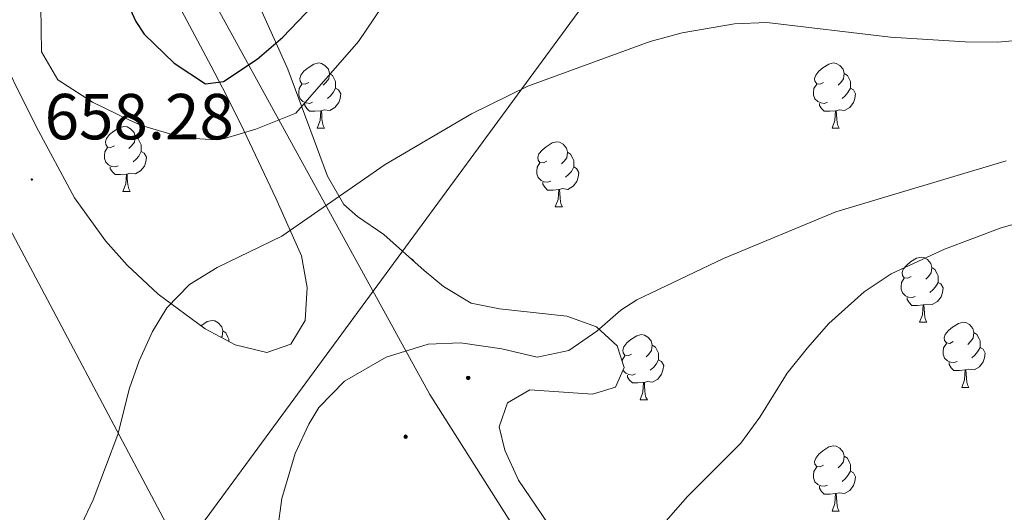
# Model space of a CAD drawing. Units: metres. Extents: x 589113 to 593608, y 4758693 to 4761723.
# Drawn here: x 590937 to 591089, y 4759280 to 4759356 of the extents above; entities that cross this region are included whole.
import ezdxf
from ezdxf.enums import TextEntityAlignment as Align

# ---------------------------------------------------------------- set-up
doc = ezdxf.new("R2010")
doc.units = ezdxf.units.M
doc.header["$MEASUREMENT"] = 0
doc.linetypes.add('TRAZOSX2', pattern=[1.5, 1, -0.5])
for name, color, linetype, lineweight in [('Carátula', 7, 'Continuous', 5), ('Level 1', 19, 'Continuous', 0), ('Level 32', 19, 'Continuous', 0), ('Level 35', 92, 'TRAZOSX2', 0), ('Level 36', 19, 'Continuous', 40), ('Level 4', 36, 'Continuous', 30), ('Level 41', 19, 'Continuous', 0), ('Level 5', 36, 'Continuous', 0), ('Level 7', 19, 'Continuous', 0)]:
    doc.layers.add(name, color=color, linetype=linetype, lineweight=lineweight)
doc.styles.add('Arial', font='ARIAL.TTF', dxfattribs={"height": 0.2})

# ---------------------------------------------------------------- blocks, each defined once
blk = doc.blocks.new('5PATER')
at = {"layer": 'Carátula', "linetype": 'Continuous', "lineweight": 5}
h = blk.add_hatch(color=250, dxfattribs=at)
edge = h.paths.add_edge_path()
edge.add_ellipse((0, 0), major_axis=(-1.33, -1.34), ratio=0.999422, start_angle=0, end_angle=360)
blk = doc.blocks.new('5PELE')
at = {"layer": 'Carátula', "linetype": 'Continuous', "lineweight": 5}
h = blk.add_hatch(color=9, dxfattribs=at)
edge = h.paths.add_edge_path()
edge.add_arc((0, 0), 2.85, 359.999, 719.999)
at = {"layer": 'Carátula', "color": 252, "linetype": 'Continuous', "lineweight": 5}
blk.add_circle((0, 0, 0), 2.85, dxfattribs=at)

msp = doc.modelspace()

# ---------------------------------------------------------------- linework, layer by layer
at = {"layer": 'Level 1', "color": 19, "linetype": 'Continuous', "lineweight": 0, "ltscale": 0.5}
msp.add_polyline3d([(591424.53, 4759581.01, 667.98), (591282.97, 4759542.54, 636.6), (591128.97, 4759500.94, 642), (591074.04, 4759426.21, 647.25), (590897.98, 4759186.72, 664.06), (590744.81, 4759158.62, 680.32), (590673.39, 4759144.24, 682.89), (590643.12, 4759140.48, 686.24), (590616.43, 4759135.54, 689.54), (590598.11, 4759131.43, 690.49), (590575.38, 4759125.68, 691.04), (590549.39, 4759117.96, 691.28), (590507.39, 4759103.49, 693.58)], dxfattribs=at)
at = {"layer": 'Level 32', "color": 6, "linetype": 'Continuous', "lineweight": 0, "ltscale": 0.5}
for points in [[(590002.98, 4761046.69, 558.57), (590092.32, 4760872.8, 567.04), (590165.71, 4760741.28, 580.27), (590263.56, 4760556.97, 585.99), (590365.22, 4760370.13, 596.56), (590490.16, 4760140.44, 621.18), (590575.59, 4759984.94, 623.69), (590640.04, 4759866.77, 629.2), (590710.1, 4759735.65, 644.91), (590791.57, 4759589.27, 676.61), (590866.24, 4759454.68, 677.3), (590987.69, 4759226.28, 666.84), (591053.03, 4759110.79, 680.28)], [(591105.46, 4759111.49, 686.33), (591093.93, 4759130.74, 682.42), (591051.48, 4759217.94, 677.23), (591000.55, 4759298.34, 665.09), (590907.34, 4759467.77, 667.84), (590824.16, 4759621.11, 671.03), (590763.22, 4759738.52, 648.99), (590716.24, 4759830.82, 636.51), (590647.87, 4759929.69, 623.23), (590597.51, 4760059.17, 616.56), (590508.81, 4760207.64, 615.16), (590474.29, 4760271.06, 615.53), (590430.84, 4760349.55, 605.88), (590328.51, 4760534.96, 593.22)]]:
    msp.add_polyline3d(points, dxfattribs=at)
at = {"layer": 'Level 35', "color": 92, "linetype": 'Continuous', "lineweight": 0, "ltscale": 0.5}
for points in [[(591030.47, 4759302.52, 671.65), (591029.39, 4759305.88, 671.71), (591026.23, 4759308.76, 671.23), (591021.63, 4759310.44, 670.59), (591011.25, 4759311.56, 669.85), (591006.91, 4759312.44, 669.75), (591002.65, 4759315, 669.07), (590999.67, 4759317.48, 668.47), (590993.43, 4759323, 667.79), (590989.37, 4759325.79, 667.11), (590987.27, 4759327.64, 666.75), (590984.76, 4759331.99, 666.39), (590978.64, 4759348.5, 664.25), (590973.23, 4759360.52, 662.87), (590970.71, 4759366.6, 662.67), (590967.35, 4759373.08, 664.33), (590960.59, 4759385.24, 665.55), (590950.71, 4759403.72, 668.53), (590948.51, 4759408.15, 669.26), (590944.75, 4759417.96, 670.43), (590942.55, 4759422.92, 670.39), (590931.8, 4759441.26, 668.88)], [(590933.43, 4759408.92, 672.83), (590941.07, 4759398.28, 672.43), (590947.46, 4759388.23, 671.62), (590959.31, 4759363.08, 670.85), (590966.83, 4759348.92, 670.65), (590969.14, 4759344.5, 670.91), (590971.87, 4759339.04, 671.7), (590976.79, 4759328.6, 672.59), (590980.75, 4759319.72, 672.43), (590981.62, 4759314.82, 671.91), (590981.3, 4759309.77, 671.44), (590979.11, 4759306.12, 671.13), (590975.39, 4759304.84, 670.95), (590970.55, 4759306.01, 670.51)], [(590970.55, 4759306.01, 670.51), (590965.89, 4759308.47, 670.17), (590958.67, 4759313.8, 669.89), (590953.87, 4759318.28, 669.57), (590950.57, 4759322.03, 669.35), (590945.79, 4759328.68, 669.21), (590939.88, 4759339.66, 670.32), (590932.89, 4759353.61, 671.46)], [(591018.75, 4759278.44, 670.69), (591014.19, 4759285.16, 669.89), (591012.06, 4759289.81, 669.39), (591011.19, 4759293.4, 669.01), (591012.47, 4759297.08, 668.73), (591015.95, 4759299.08, 669.23), (591025.6, 4759298.42, 670.69), (591029.11, 4759299.48, 671.19), (591030.47, 4759302.52, 671.65)]]:
    msp.add_polyline3d(points, dxfattribs=at)
at = {"layer": 'Level 36', "color": 92, "linetype": 'Continuous', "lineweight": 0}
for points in [[(590981.87, 4759346.45, 0.01), (590981.34, 4759346.19, 0.01), (590980.81, 4759346.24, 0.01), (590980.55, 4759346.61, 0.01), (590980.49, 4759347.04, 0.01), (590980.65, 4759347.56, 0.01), (590981.13, 4759348.15, 0.01), (590981.77, 4759348.68, 0.01), (590982.67, 4759349.27, 0.01), (590983.41, 4759349.43, 0.01), (590983.84, 4759349.37, 0.01), (590984.37, 4759349.06, 0.01), (590984.9, 4759348.47, 0.01), (590985.06, 4759347.83, 0.01), (590984.95, 4759346.98, 0.01), (590984.52, 4759346.45, 0.01), (590984.1, 4759346.03, 0.01)], [(591061.2, 4759346.45, 0.01), (591060.67, 4759346.19, 0.01), (591060.14, 4759346.24, 0.01), (591059.87, 4759346.61, 0.01), (591059.82, 4759347.04, 0.01), (591059.98, 4759347.56, 0.01), (591060.46, 4759348.15, 0.01), (591061.09, 4759348.68, 0.01), (591061.99, 4759349.27, 0.01), (591062.74, 4759349.43, 0.01), (591063.16, 4759349.37, 0.01), (591063.69, 4759349.06, 0.01), (591064.22, 4759348.47, 0.01), (591064.38, 4759347.83, 0.01), (591064.27, 4759346.98, 0.01), (591063.85, 4759346.45, 0.01), (591063.43, 4759346.03, 0.01)], [(590985.06, 4759347.83, 0.01), (590985.53, 4759347.52, 0.01), (590985.85, 4759346.88, 0.01), (590986.01, 4759346.56, 0.01), (590986.01, 4759345.98, 0.01), (590986.01, 4759345.55, 0.01), (590985.64, 4759344.86, 0.01), (590985.22, 4759344.38, 0.01), (590984.74, 4759343.96, 0.01)], [(591064.38, 4759347.83, 0.01), (591064.86, 4759347.52, 0.01), (591065.17, 4759346.88, 0.01), (591065.33, 4759346.56, 0.01), (591065.33, 4759345.98, 0.01), (591065.33, 4759345.55, 0.01), (591064.96, 4759344.86, 0.01), (591064.54, 4759344.38, 0.01), (591064.06, 4759343.96, 0.01)], [(590982.46, 4759343.37, 0.01), (590982.03, 4759343.21, 0.01), (590981.45, 4759343.27, 0.01), (590980.97, 4759343.48, 0.01), (590980.55, 4759343.91, 0.01), (590980.33, 4759344.49, 0.01), (590980.33, 4759344.91, 0.01), (590980.39, 4759345.5, 0.01), (590980.81, 4759346.19, 0.01)], [(590986.01, 4759345.55, 0.01), (590986.46, 4759345.3, 0.01), (590986.81, 4759344.69, 0.01), (590986.7, 4759343.96, 0.01), (590986.49, 4759343.32, 0.01), (590985.9, 4759342.58, 0.01), (590985.11, 4759342.1, 0.01), (590984.26, 4759342.21, 0.01), (590983.83, 4759342.08, 0.01)], [(591061.78, 4759343.37, 0.01), (591061.36, 4759343.21, 0.01), (591060.77, 4759343.27, 0.01), (591060.3, 4759343.48, 0.01), (591059.87, 4759343.91, 0.01), (591059.66, 4759344.49, 0.01), (591059.66, 4759344.91, 0.01), (591059.71, 4759345.5, 0.01), (591060.14, 4759346.19, 0.01)], [(591065.33, 4759345.55, 0.01), (591065.79, 4759345.3, 0.01), (591066.13, 4759344.69, 0.01), (591066.02, 4759343.96, 0.01), (591065.81, 4759343.32, 0.01), (591065.23, 4759342.58, 0.01), (591064.43, 4759342.1, 0.01), (591063.58, 4759342.21, 0.01), (591063.15, 4759342.08, 0.01)], [(590983.72, 4759342.08, 0.01), (590982.83, 4759341.99, 0.01), (590981.98, 4759341.99, 0.01), (590981.56, 4759342.42, 0.01), (590981.24, 4759342.9, 0.01), (590981.24, 4759343.21, 0.01)], [(591063.04, 4759342.08, 0.01), (591062.15, 4759341.99, 0.01), (591061.31, 4759341.99, 0.01), (591060.88, 4759342.42, 0.01), (591060.56, 4759342.9, 0.01), (591060.56, 4759343.21, 0.01)], [(590983.17, 4759339.39, 0.01), (590983.61, 4759340.55, 0.01), (590983.72, 4759342.08, 0.01), (590983.83, 4759342.08, 0.01), (590983.86, 4759341.49, 0.01), (590983.9, 4759340.81, 0.01), (590983.97, 4759340.19, 0.01), (590984.08, 4759339.79, 0.01), (590984.3, 4759339.39, 0.01)], [(591062.5, 4759339.39, 0.01), (591062.93, 4759340.55, 0.01), (591063.04, 4759342.08, 0.01), (591063.15, 4759342.08, 0.01), (591063.19, 4759341.49, 0.01), (591063.22, 4759340.81, 0.01), (591063.29, 4759340.19, 0.01), (591063.41, 4759339.79, 0.01), (591063.62, 4759339.39, 0.01)], [(590951.92, 4759336.69, 0.01), (590951.39, 4759336.43, 0.01), (590950.86, 4759336.48, 0.01), (590950.6, 4759336.85, 0.01), (590950.54, 4759337.28, 0.01), (590950.7, 4759337.8, 0.01), (590951.18, 4759338.39, 0.01), (590951.82, 4759338.92, 0.01), (590952.72, 4759339.51, 0.01), (590953.46, 4759339.67, 0.01), (590953.89, 4759339.61, 0.01), (590954.42, 4759339.3, 0.01), (590954.95, 4759338.71, 0.01), (590955.11, 4759338.07, 0.01), (590955, 4759337.22, 0.01), (590954.57, 4759336.69, 0.01), (590954.15, 4759336.27, 0.01)], [(590983.17, 4759339.39, 0.01), (590984.3, 4759339.39, 0.01)], [(591062.5, 4759339.39, 0.01), (591063.62, 4759339.39, 0.01)], [(590955.11, 4759338.07, 0.01), (590955.58, 4759337.76, 0.01), (590955.9, 4759337.12, 0.01), (590956.06, 4759336.8, 0.01), (590956.06, 4759336.22, 0.01), (590956.06, 4759335.79, 0.01), (590955.69, 4759335.1, 0.01), (590955.27, 4759334.62, 0.01), (590954.79, 4759334.2, 0.01)], [(590952.51, 4759333.61, 0.01), (590952.08, 4759333.45, 0.01), (590951.5, 4759333.51, 0.01), (590951.02, 4759333.72, 0.01), (590950.6, 4759334.15, 0.01), (590950.38, 4759334.73, 0.01), (590950.38, 4759335.15, 0.01), (590950.44, 4759335.74, 0.01), (590950.86, 4759336.43, 0.01)], [(591018.56, 4759334.31, 0.01), (591018.03, 4759334.05, 0.01), (591017.5, 4759334.1, 0.01), (591017.24, 4759334.47, 0.01), (591017.18, 4759334.9, 0.01), (591017.34, 4759335.42, 0.01), (591017.82, 4759336.01, 0.01), (591018.46, 4759336.54, 0.01), (591019.36, 4759337.13, 0.01), (591020.1, 4759337.29, 0.01), (591020.53, 4759337.23, 0.01), (591021.06, 4759336.92, 0.01), (591021.59, 4759336.33, 0.01), (591021.75, 4759335.69, 0.01), (591021.64, 4759334.84, 0.01), (591021.21, 4759334.31, 0.01), (591020.79, 4759333.89, 0.01)], [(590956.06, 4759335.79, 0.01), (590956.51, 4759335.54, 0.01), (590956.86, 4759334.93, 0.01), (590956.75, 4759334.2, 0.01), (590956.54, 4759333.56, 0.01), (590955.95, 4759332.82, 0.01), (590955.16, 4759332.34, 0.01), (590954.31, 4759332.45, 0.01), (590953.88, 4759332.32, 0.01)], [(591021.75, 4759335.69, 0.01), (591022.22, 4759335.38, 0.01), (591022.54, 4759334.74, 0.01), (591022.7, 4759334.42, 0.01), (591022.7, 4759333.84, 0.01), (591022.7, 4759333.41, 0.01), (591022.33, 4759332.72, 0.01), (591021.91, 4759332.24, 0.01), (591021.43, 4759331.82, 0.01)], [(590953.77, 4759332.32, 0.01), (590952.88, 4759332.23, 0.01), (590952.03, 4759332.23, 0.01), (590951.61, 4759332.66, 0.01), (590951.29, 4759333.14, 0.01), (590951.29, 4759333.45, 0.01)], [(591019.15, 4759331.23, 0.01), (591018.72, 4759331.07, 0.01), (591018.14, 4759331.13, 0.01), (591017.66, 4759331.34, 0.01), (591017.24, 4759331.77, 0.01), (591017.02, 4759332.35, 0.01), (591017.02, 4759332.77, 0.01), (591017.08, 4759333.36, 0.01), (591017.5, 4759334.05, 0.01)], [(591022.7, 4759333.41, 0.01), (591023.15, 4759333.16, 0.01), (591023.5, 4759332.55, 0.01), (591023.39, 4759331.82, 0.01), (591023.18, 4759331.18, 0.01), (591022.59, 4759330.44, 0.01), (591021.8, 4759329.96, 0.01), (591020.95, 4759330.07, 0.01), (591020.52, 4759329.94, 0.01)], [(590953.22, 4759329.63, 0.01), (590953.66, 4759330.79, 0.01), (590953.77, 4759332.32, 0.01), (590953.88, 4759332.32, 0.01), (590953.91, 4759331.73, 0.01), (590953.95, 4759331.05, 0.01), (590954.02, 4759330.43, 0.01), (590954.13, 4759330.03, 0.01), (590954.35, 4759329.63, 0.01)], [(591020.41, 4759329.94, 0.01), (591019.52, 4759329.85, 0.01), (591018.67, 4759329.85, 0.01), (591018.25, 4759330.28, 0.01), (591017.93, 4759330.76, 0.01), (591017.93, 4759331.07, 0.01)], [(590953.22, 4759329.63, 0.01), (590954.35, 4759329.63, 0.01)], [(591019.86, 4759327.25, 0.01), (591020.3, 4759328.41, 0.01), (591020.41, 4759329.94, 0.01), (591020.52, 4759329.94, 0.01), (591020.55, 4759329.35, 0.01), (591020.59, 4759328.67, 0.01), (591020.66, 4759328.05, 0.01), (591020.77, 4759327.65, 0.01), (591020.99, 4759327.25, 0.01)], [(591019.86, 4759327.25, 0.01), (591020.99, 4759327.25, 0.01)], [(591074.7, 4759316.54, 0.01), (591074.17, 4759316.28, 0.01), (591073.64, 4759316.34, 0.01), (591073.38, 4759316.7, 0.01), (591073.32, 4759317.13, 0.01), (591073.48, 4759317.65, 0.01), (591073.96, 4759318.24, 0.01), (591074.6, 4759318.78, 0.01), (591075.5, 4759319.36, 0.01), (591076.24, 4759319.52, 0.01), (591076.67, 4759319.46, 0.01), (591077.2, 4759319.15, 0.01), (591077.73, 4759318.56, 0.01), (591077.89, 4759317.92, 0.01), (591077.78, 4759317.08, 0.01), (591077.35, 4759316.54, 0.01), (591076.93, 4759316.12, 0.01)], [(590997.6, 4759319.31, 0.01), (590997.87, 4759319.15, 0.01), (590998.23, 4759318.75, 0.01)], [(591077.89, 4759317.92, 0.01), (591078.36, 4759317.61, 0.01), (591078.68, 4759316.97, 0.01), (591078.84, 4759316.65, 0.01), (591078.84, 4759316.07, 0.01), (591078.84, 4759315.64, 0.01), (591078.47, 4759314.96, 0.01), (591078.05, 4759314.48, 0.01), (591077.57, 4759314.06, 0.01)], [(591075.29, 4759313.46, 0.01), (591074.86, 4759313.3, 0.01), (591074.28, 4759313.36, 0.01), (591073.8, 4759313.58, 0.01), (591073.38, 4759314, 0.01), (591073.16, 4759314.58, 0.01), (591073.16, 4759315, 0.01), (591073.22, 4759315.59, 0.01), (591073.64, 4759316.28, 0.01)], [(591078.84, 4759315.64, 0.01), (591079.29, 4759315.4, 0.01), (591079.64, 4759314.78, 0.01), (591079.53, 4759314.06, 0.01), (591079.32, 4759313.42, 0.01), (591078.73, 4759312.68, 0.01), (591077.94, 4759312.2, 0.01), (591077.09, 4759312.3, 0.01), (591076.66, 4759312.17, 0.01)], [(591076.55, 4759312.17, 0.01), (591075.66, 4759312.08, 0.01), (591074.81, 4759312.08, 0.01), (591074.39, 4759312.52, 0.01), (591074.07, 4759312.99, 0.01), (591074.07, 4759313.3, 0.01)], [(591076, 4759309.48, 0.01), (591076.44, 4759310.64, 0.01), (591076.55, 4759312.17, 0.01), (591076.66, 4759312.17, 0.01), (591076.69, 4759311.58, 0.01), (591076.73, 4759310.9, 0.01), (591076.8, 4759310.28, 0.01), (591076.91, 4759309.88, 0.01), (591077.13, 4759309.48, 0.01)], [(590965.24, 4759308.95, 0.01), (590965.32, 4759309.01, 0.01), (590966.22, 4759309.6, 0.01), (590966.97, 4759309.76, 0.01), (590967.39, 4759309.7, 0.01), (590967.92, 4759309.39, 0.01), (590968.45, 4759308.8, 0.01), (590968.61, 4759308.16, 0.01), (590968.5, 4759307.31, 0.01), (590968.38, 4759307.16, 0.01)], [(591076, 4759309.48, 0.01), (591077.13, 4759309.48, 0.01)], [(591081.18, 4759306.51, 0.01), (591080.65, 4759306.24, 0.01), (591080.12, 4759306.3, 0.01), (591079.85, 4759306.67, 0.01), (591079.8, 4759307.1, 0.01), (591079.96, 4759307.62, 0.01), (591080.44, 4759308.21, 0.01), (591081.07, 4759308.74, 0.01), (591081.97, 4759309.32, 0.01), (591082.72, 4759309.48, 0.01), (591083.14, 4759309.43, 0.01), (591083.67, 4759309.12, 0.01), (591084.2, 4759308.53, 0.01), (591084.36, 4759307.89, 0.01), (591084.25, 4759307.04, 0.01), (591083.83, 4759306.51, 0.01), (591083.41, 4759306.08, 0.01)], [(590968.61, 4759308.16, 0.01), (590969.09, 4759307.85, 0.01), (590969.4, 4759307.21, 0.01), (590969.56, 4759306.89, 0.01), (590969.56, 4759306.53, 0.01)], [(591031.62, 4759304.6, 0.01), (591031.09, 4759304.34, 0.01), (591030.56, 4759304.4, 0.01), (591030.3, 4759304.76, 0.01), (591030.24, 4759305.19, 0.01), (591030.4, 4759305.71, 0.01), (591030.88, 4759306.3, 0.01), (591031.52, 4759306.84, 0.01), (591032.42, 4759307.42, 0.01), (591033.16, 4759307.58, 0.01), (591033.59, 4759307.52, 0.01), (591034.12, 4759307.21, 0.01), (591034.65, 4759306.62, 0.01), (591034.81, 4759305.98, 0.01), (591034.7, 4759305.14, 0.01), (591034.27, 4759304.6, 0.01), (591033.85, 4759304.18, 0.01)], [(591084.36, 4759307.89, 0.01), (591084.84, 4759307.58, 0.01), (591085.15, 4759306.94, 0.01), (591085.31, 4759306.62, 0.01), (591085.31, 4759306.04, 0.01), (591085.31, 4759305.61, 0.01), (591084.94, 4759304.92, 0.01), (591084.52, 4759304.44, 0.01), (591084.04, 4759304.02, 0.01)], [(591034.81, 4759305.98, 0.01), (591035.28, 4759305.67, 0.01), (591035.6, 4759305.03, 0.01), (591035.76, 4759304.71, 0.01), (591035.76, 4759304.13, 0.01), (591035.76, 4759303.7, 0.01), (591035.39, 4759303.02, 0.01), (591034.97, 4759302.54, 0.01), (591034.49, 4759302.12, 0.01)], [(591081.76, 4759303.43, 0.01), (591081.34, 4759303.27, 0.01), (591080.75, 4759303.33, 0.01), (591080.28, 4759303.54, 0.01), (591079.85, 4759303.96, 0.01), (591079.64, 4759304.55, 0.01), (591079.64, 4759304.97, 0.01), (591079.69, 4759305.56, 0.01), (591080.12, 4759306.24, 0.01)], [(591030.13, 4759303.57, 0.01), (591030.14, 4759303.65, 0.01), (591030.56, 4759304.34, 0.01)], [(591085.31, 4759305.61, 0.01), (591085.77, 4759305.36, 0.01), (591086.11, 4759304.74, 0.01), (591086, 4759304.02, 0.01), (591085.79, 4759303.38, 0.01), (591085.21, 4759302.64, 0.01), (591084.41, 4759302.16, 0.01), (591083.56, 4759302.26, 0.01), (591083.13, 4759302.14, 0.01)], [(591035.76, 4759303.7, 0.01), (591036.21, 4759303.46, 0.01), (591036.56, 4759302.84, 0.01), (591036.45, 4759302.12, 0.01), (591036.24, 4759301.48, 0.01), (591035.65, 4759300.74, 0.01), (591034.86, 4759300.26, 0.01), (591034.01, 4759300.36, 0.01), (591033.58, 4759300.23, 0.01)], [(591083.02, 4759302.14, 0.01), (591082.13, 4759302.05, 0.01), (591081.29, 4759302.05, 0.01), (591080.86, 4759302.48, 0.01), (591080.54, 4759302.96, 0.01), (591080.54, 4759303.27, 0.01)], [(591032.21, 4759301.52, 0.01), (591031.78, 4759301.36, 0.01), (591031.2, 4759301.42, 0.01), (591030.72, 4759301.64, 0.01), (591030.3, 4759302.06, 0.01), (591030.28, 4759302.1, 0.01)], [(591033.47, 4759300.23, 0.01), (591032.58, 4759300.14, 0.01), (591031.73, 4759300.14, 0.01), (591031.31, 4759300.58, 0.01), (591030.99, 4759301.05, 0.01), (591030.99, 4759301.36, 0.01)], [(591082.48, 4759299.45, 0.01), (591082.91, 4759300.61, 0.01), (591083.02, 4759302.14, 0.01), (591083.13, 4759302.14, 0.01), (591083.17, 4759301.55, 0.01), (591083.2, 4759300.86, 0.01), (591083.27, 4759300.25, 0.01), (591083.39, 4759299.85, 0.01), (591083.6, 4759299.45, 0.01)], [(591032.92, 4759297.55, 0.01), (591033.36, 4759298.71, 0.01), (591033.47, 4759300.23, 0.01), (591033.58, 4759300.23, 0.01), (591033.61, 4759299.64, 0.01), (591033.65, 4759298.96, 0.01), (591033.72, 4759298.35, 0.01), (591033.83, 4759297.95, 0.01), (591034.05, 4759297.55, 0.01)], [(591082.48, 4759299.45, 0.01), (591083.6, 4759299.45, 0.01)], [(591032.92, 4759297.55, 0.01), (591034.05, 4759297.55, 0.01)], [(591061.2, 4759287.46, 0.01), (591060.67, 4759287.2, 0.01), (591060.14, 4759287.25, 0.01), (591059.87, 4759287.62, 0.01), (591059.82, 4759288.05, 0.01), (591059.98, 4759288.57, 0.01), (591060.46, 4759289.16, 0.01), (591061.09, 4759289.69, 0.01), (591061.99, 4759290.28, 0.01), (591062.74, 4759290.44, 0.01), (591063.16, 4759290.38, 0.01), (591063.69, 4759290.07, 0.01), (591064.22, 4759289.48, 0.01), (591064.38, 4759288.84, 0.01), (591064.27, 4759287.99, 0.01), (591063.85, 4759287.46, 0.01), (591063.43, 4759287.04, 0.01)], [(591064.38, 4759288.84, 0.01), (591064.86, 4759288.53, 0.01), (591065.17, 4759287.89, 0.01), (591065.33, 4759287.57, 0.01), (591065.33, 4759286.99, 0.01), (591065.33, 4759286.56, 0.01), (591064.96, 4759285.87, 0.01), (591064.54, 4759285.39, 0.01), (591064.06, 4759284.97, 0.01)], [(591061.78, 4759284.38, 0.01), (591061.36, 4759284.22, 0.01), (591060.77, 4759284.28, 0.01), (591060.3, 4759284.49, 0.01), (591059.87, 4759284.92, 0.01), (591059.66, 4759285.5, 0.01), (591059.66, 4759285.92, 0.01), (591059.71, 4759286.51, 0.01), (591060.14, 4759287.2, 0.01)], [(591065.33, 4759286.56, 0.01), (591065.79, 4759286.31, 0.01), (591066.13, 4759285.7, 0.01), (591066.02, 4759284.97, 0.01), (591065.81, 4759284.33, 0.01), (591065.23, 4759283.59, 0.01), (591064.43, 4759283.11, 0.01), (591063.58, 4759283.22, 0.01), (591063.15, 4759283.09, 0.01)], [(591063.04, 4759283.09, 0.01), (591062.15, 4759283, 0.01), (591061.31, 4759283, 0.01), (591060.88, 4759283.43, 0.01), (591060.56, 4759283.91, 0.01), (591060.56, 4759284.22, 0.01)], [(591062.5, 4759280.4, 0.01), (591062.93, 4759281.56, 0.01), (591063.04, 4759283.09, 0.01), (591063.15, 4759283.09, 0.01), (591063.19, 4759282.5, 0.01), (591063.22, 4759281.82, 0.01), (591063.29, 4759281.2, 0.01), (591063.41, 4759280.8, 0.01), (591063.62, 4759280.4, 0.01)], [(591062.5, 4759280.4, 0.01), (591063.62, 4759280.4, 0.01)]]:
    msp.add_polyline3d(points, dxfattribs=at)
at = {"layer": 'Level 4', "color": 36, "linetype": 'Continuous', "lineweight": 30}
msp.add_polyline3d([(590953.15, 4759360.36, 650.01), (590955.21, 4759355.8, 650.01), (590956.51, 4759353.88, 650.01), (590961.11, 4759349.4, 650.01), (590965.95, 4759346.2, 650.01), (590968.71, 4759346.6, 650.01), (590973.91, 4759350.04, 650.01), (590977.87, 4759353.4, 650.01), (590983.71, 4759359.56, 650.01)], dxfattribs=at)
at = {"layer": 'Level 5', "color": 36, "linetype": 'Continuous', "lineweight": 0}
for points in [[(590940.35, 4759375.64, 655.01), (590940.67, 4759351.16, 655.01), (590943.18, 4759346.83, 655.01), (590948.56, 4759343.38, 655.01), (590954.12, 4759340.67, 655.01), (590956.11, 4759339.8, 655.01), (590962.59, 4759337.88, 655.01), (590967.6, 4759337.58, 655.01), (590968.91, 4759337.8, 655.01), (590973.69, 4759339.24, 655.01), (590979.88, 4759341.68, 655.01), (590989.53, 4759352.74, 655.01), (591010.91, 4759384.36, 655.01)], [(590959.99, 4759311.72, 660.01), (590963.51, 4759315.32, 660.01), (590967.77, 4759317.93, 660.01), (590977.74, 4759322.76, 660.01), (590993.63, 4759333.8, 660.01), (591006.93, 4759341.59, 660.01), (591015.63, 4759345.88, 660.01), (591034.47, 4759352.72, 660.01), (591039.4, 4759354.06, 660.01), (591047.45, 4759355.47, 660.01), (591052.43, 4759355.66, 660.01), (591071.51, 4759353.4, 660.01), (591083.03, 4759352.68, 660.01), (591088.03, 4759352.65, 660.01), (591103.51, 4759354.04, 660.01)], [(590977.03, 4759277.4, 665.01), (590977.7, 4759282.34, 665.01), (590979.79, 4759289.28, 665.01), (590981.88, 4759293.8, 665.01), (590983.43, 4759296.36, 665.01), (590987.39, 4759300.44, 665.01), (590993.79, 4759304.12, 665.01), (591000.27, 4759306.12, 665.01), (591005.27, 4759306.33, 665.01), (591011.63, 4759305.4, 665.01), (591017.07, 4759304.12, 665.01), (591021.96, 4759305.13, 665.01), (591026.24, 4759308.12, 665.01), (591029.97, 4759311.35, 665.01), (591032.43, 4759312.92, 665.01), (591045.79, 4759319.32, 665.01), (591063.11, 4759326.52, 665.01), (591089.35, 4759334.36, 665.01)], [(591031.23, 4759272.36, 670.01), (591040.2, 4759282.61, 670.01), (591048.47, 4759290.84, 670.01), (591051.39, 4759294.87, 670.01), (591055.59, 4759301.64, 670.01), (591058.71, 4759305.56, 670.01), (591062.02, 4759309.3, 670.01), (591067.43, 4759314.2, 670.01), (591071.63, 4759316.94, 670.01), (591079.85, 4759320.77, 670.01), (591088.58, 4759324.03, 670.01), (591093.07, 4759325.32, 670.01)], [(590935.07, 4759249.9, 660.01), (590937.35, 4759259.72, 660.01), (590943.27, 4759270.76, 660.01), (590948.67, 4759282.12, 660.01), (590952.44, 4759292.21, 660.01), (590954.23, 4759299.32, 660.01), (590955.71, 4759303.56, 660.01), (590957.79, 4759308.09, 660.01), (590959.99, 4759311.72, 660.01)]]:
    msp.add_polyline3d(points, dxfattribs=at)

# ---------------------------------------------------------------- block references
at = {"layer": 'Level 32', "color": 252, "linetype": 'Continuous', "lineweight": 0, "xscale": 0.09999983015004542, "yscale": 0.09999983015004542}
for p in [(591006.43, 4759300.92, 665.06), (590996.8, 4759291.86, 665.2)]:
    msp.add_blockref('5PELE', p, dxfattribs=at)
at = {"layer": 'Level 7', "color": 19, "linetype": 'Continuous', "lineweight": 0, "xscale": 0.09999983015004542, "yscale": 0.09999983015004542}
msp.add_blockref('5PATER', (590939.19, 4759331.48, 658.29), dxfattribs=at)

# ---------------------------------------------------------------- texts
at = {"layer": 'Level 41', "color": 19, "linetype": 'Continuous', "lineweight": 0, "style": 'Arial'}
msp.add_text('658.28', height=7, dxfattribs=at).set_placement((590941.17, 4759335.48, 658.29), align=Align.BOTTOM_LEFT)

doc.saveas('drawing.dxf')
